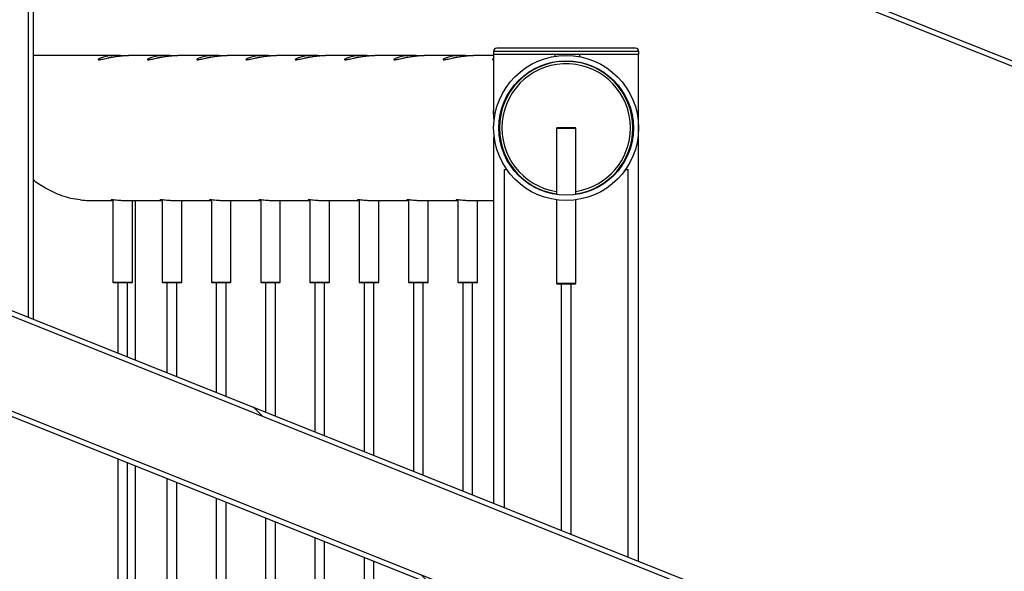
# Model space of a CAD drawing. Units: millimetres. Extents: x 0 to 420, y 0 to 298.
# Drawn here: x 389 to 395, y 98 to 101 of the extents above; entities that cross this region are included whole.
import ezdxf

# ---------------------------------------------------------------- set-up
doc = ezdxf.new("R2010")
doc.units = ezdxf.units.MM
doc.layers.add('LE_NORM', color=179, linetype='Continuous', lineweight=50)

msp = doc.modelspace()

# ---------------------------------------------------------------- hatches: boundary and pattern name
at = {"linetype": 'Continuous', "lineweight": 18}
h = msp.add_hatch(dxfattribs=at)
h.set_pattern_fill('ANSI32', angle=90, style=0)
h.paths.add_polyline_path([(385.7236, 104.7215), (404.5336, 97.1975), (404.5336, 97.2298), (385.7236, 104.7538)], flags=0)
h = msp.add_hatch(dxfattribs=at)
h.set_pattern_fill('ANSI32', style=0)
h.paths.add_polyline_path([(389.2751, 99.3503), (389.2751, 103.3009), (389.2451, 103.3129), (389.2451, 99.3623)], flags=0)
h = msp.add_hatch(dxfattribs=at)
h.set_pattern_fill('ANSI32', angle=90, style=0)
h.paths.add_polyline_path([(404.5336, 93.2469), (385.7236, 100.7709), (385.7236, 100.7386), (404.5336, 93.2146)], flags=0)
h = msp.add_hatch(dxfattribs=at)
h.set_pattern_fill('ANSI32', angle=90, style=0)
h.paths.add_polyline_path([(385.7236, 100.1215), (404.5336, 92.5975), (404.5336, 92.6298), (385.7236, 100.1538)], flags=0)
at = {"layer": 'LE_NORM', "linetype": 'Continuous', "lineweight": 18}
h = msp.add_hatch(dxfattribs=at)
h.set_pattern_fill('ANSI32', color=256, angle=3e-322, style=0)
edge = h.paths.add_edge_path(flags=0)
edge.add_arc((392.5436, 100.5222), 0.4445, 0, 360)
edge = h.paths.add_edge_path(flags=0)
edge.add_arc((392.5436, 100.5222), 0.4125, 0, 360)

# ---------------------------------------------------------------- linework, layer by layer
at = {"color": 7, "linetype": 'Continuous', "lineweight": 25}
for p, q in [((404.5336, 97.2298), (385.7236, 104.7538)), ((404.5336, 97.1975), (385.7236, 104.7215)), ((389.2451, 103.3129), (389.2451, 99.3623)), ((389.2751, 103.3009), (389.2751, 99.3503)), ((392.0986, 100.9922), (392.0986, 100.9722)), ((392.6028, 101.0122), (392.1186, 101.0122)), ((392.9686, 101.0122), (392.6028, 101.0122)), ((392.9886, 100.9722), (392.9886, 100.9922)), ((389.7881, 100.9667), (389.2751, 100.9667)), ((390.0902, 100.9667), (389.8604, 100.9667)), ((390.3924, 100.9667), (390.1625, 100.9667)), ((390.6946, 100.9667), (390.4647, 100.9667)), ((390.9967, 100.9667), (390.7668, 100.9667)), ((391.2989, 100.9667), (391.069, 100.9667)), ((391.601, 100.9667), (391.3711, 100.9667)), ((391.9032, 100.9667), (391.6733, 100.9667)), ((392.0991, 100.9667), (391.9754, 100.9667)), ((392.0959, 100.9406), (392.0991, 100.9409)), ((392.6056, 100.9722), (392.0986, 100.9722)), ((392.0991, 100.9722), (392.0991, 100.6107)), ((392.4763, 100.9616), (392.4763, 100.9722)), ((392.4763, 100.9256), (392.4763, 100.9292)), ((392.9886, 100.9722), (392.6056, 100.9722)), ((392.6257, 100.9722), (392.6257, 100.9591)), ((392.6263, 100.9722), (392.6263, 100.959)), ((392.9881, 97.8651), (392.9881, 100.9722)), ((392.6257, 100.9264), (392.6257, 100.9229)), ((392.6263, 100.9263), (392.6263, 100.9228)), ((385.7236, 100.7709), (404.5336, 93.2469)), ((385.7236, 100.7386), (404.5336, 93.2146)), ((392.4886, 100.525), (392.4836, 100.52)), ((392.4836, 100.52), (392.4836, 100.1141)), ((392.6036, 100.52), (392.4836, 100.52)), ((392.4886, 100.525), (392.5986, 100.525)), ((392.6036, 100.52), (392.5986, 100.525)), ((392.6036, 100.1141), (392.6036, 100.52)), ((392.0991, 100.4316), (392.0991, 98.2207)), ((392.1631, 100.2672), (392.1631, 98.1951)), ((392.1631, 100.2672), (392.1795, 100.2672)), ((392.9077, 100.2672), (392.9241, 100.2672)), ((392.9241, 97.8907), (392.9241, 100.2672)), ((404.5336, 92.6298), (385.7236, 100.1538)), ((404.5336, 92.5975), (385.7236, 100.1215)), ((389.5657, 100.0806), (389.5637, 100.0806)), ((389.5647, 100.0806), (389.5647, 100.0805)), ((389.6151, 100.0777), (389.7642, 100.0777)), ((389.7642, 100.0828), (389.7642, 99.5772)), ((389.8413, 100.0777), (390.0664, 100.0777)), ((389.8842, 99.5772), (389.8842, 100.0777)), ((389.9026, 99.0993), (389.9026, 100.0777)), ((390.0664, 100.0828), (390.0664, 99.5772)), ((390.1434, 100.0777), (390.3685, 100.0777)), ((390.1864, 99.5772), (390.1864, 100.0777)), ((390.3685, 100.0828), (390.3685, 99.5772)), ((390.4456, 100.0777), (390.6707, 100.0777)), ((390.4885, 99.5772), (390.4885, 100.0777)), ((390.6707, 100.0828), (390.6707, 99.5772)), ((390.7477, 100.0777), (390.9729, 100.0777)), ((390.7907, 99.5772), (390.7907, 100.0777)), ((390.9729, 100.0828), (390.9729, 99.5772)), ((391.0499, 100.0777), (391.275, 100.0777)), ((391.0929, 99.5772), (391.0929, 100.0777)), ((391.275, 100.0828), (391.275, 99.5772)), ((391.352, 100.0777), (391.5772, 100.0777)), ((391.395, 99.5772), (391.395, 100.0777)), ((391.5772, 100.0828), (391.5772, 99.5772)), ((391.6542, 100.0777), (391.8793, 100.0777)), ((391.6972, 99.5772), (391.6972, 100.0777)), ((391.8793, 100.0828), (391.8793, 99.5772)), ((391.9563, 100.0777), (392.0991, 100.0777)), ((391.9993, 99.5772), (391.9993, 100.0777)), ((392.4836, 100.0818), (392.4836, 99.57)), ((392.6036, 99.57), (392.6036, 100.0818)), ((389.7642, 99.5772), (389.7692, 99.5722)), ((389.7642, 99.5772), (389.8842, 99.5772)), ((389.7709, 99.5722), (389.7692, 99.5722)), ((389.8792, 99.5722), (389.7709, 99.5722)), ((389.7942, 99.5722), (389.7942, 99.1427)), ((389.8542, 99.1187), (389.8542, 99.5722)), ((389.8792, 99.5722), (389.8842, 99.5772)), ((390.0664, 99.5772), (390.0714, 99.5722)), ((390.0664, 99.5772), (390.1864, 99.5772)), ((390.073, 99.5722), (390.0714, 99.5722)), ((390.1814, 99.5722), (390.073, 99.5722)), ((390.0964, 99.5722), (390.0964, 99.0218)), ((390.1564, 98.9978), (390.1564, 99.5722)), ((390.1814, 99.5722), (390.1864, 99.5772)), ((390.3685, 99.5772), (390.3735, 99.5722)), ((390.3685, 99.5772), (390.4885, 99.5772)), ((390.3752, 99.5722), (390.3735, 99.5722)), ((390.4835, 99.5722), (390.3752, 99.5722)), ((390.3985, 99.5722), (390.3985, 98.901)), ((390.4585, 98.877), (390.4585, 99.5722)), ((390.4835, 99.5722), (390.4885, 99.5772)), ((390.6707, 99.5772), (390.6757, 99.5722)), ((390.6707, 99.5772), (390.7907, 99.5772)), ((390.6773, 99.5722), (390.6757, 99.5722)), ((390.7857, 99.5722), (390.6773, 99.5722)), ((390.7007, 99.5722), (390.7007, 98.7801)), ((390.7607, 98.7561), (390.7607, 99.5722)), ((390.7857, 99.5722), (390.7907, 99.5772)), ((390.9729, 99.5772), (390.9779, 99.5722)), ((390.9729, 99.5772), (391.0929, 99.5772)), ((390.9795, 99.5722), (390.9779, 99.5722)), ((391.0879, 99.5722), (390.9795, 99.5722)), ((391.0029, 99.5722), (391.0029, 98.6592)), ((391.0629, 98.6352), (391.0629, 99.5722)), ((391.0879, 99.5722), (391.0929, 99.5772)), ((391.275, 99.5772), (391.28, 99.5722)), ((391.275, 99.5772), (391.395, 99.5772)), ((391.2816, 99.5722), (391.28, 99.5722)), ((391.39, 99.5722), (391.2816, 99.5722)), ((391.305, 99.5722), (391.305, 98.5384)), ((391.365, 98.5144), (391.365, 99.5722)), ((391.39, 99.5722), (391.395, 99.5772)), ((391.5772, 99.5772), (391.5822, 99.5722)), ((391.5772, 99.5772), (391.6972, 99.5772)), ((391.5838, 99.5722), (391.5822, 99.5722)), ((391.6922, 99.5722), (391.5838, 99.5722)), ((391.6072, 99.5722), (391.6072, 98.4175)), ((391.6672, 98.3935), (391.6672, 99.5722)), ((391.6922, 99.5722), (391.6972, 99.5772)), ((391.8793, 99.5772), (391.8843, 99.5722)), ((391.8793, 99.5772), (391.9993, 99.5772)), ((391.8859, 99.5722), (391.8843, 99.5722)), ((391.9943, 99.5722), (391.8859, 99.5722)), ((391.9093, 99.5722), (391.9093, 98.2966)), ((391.9693, 98.2726), (391.9693, 99.5722)), ((391.9943, 99.5722), (391.9993, 99.5772)), ((392.4836, 99.57), (392.4886, 99.565)), ((392.4836, 99.57), (392.6036, 99.57)), ((392.5986, 99.565), (392.4886, 99.565)), ((392.5136, 99.565), (392.5136, 98.0549)), ((392.5736, 98.0309), (392.5736, 99.565)), ((392.5986, 99.565), (392.6036, 99.57)), ((389.2451, 99.3623), (389.2751, 99.3503)), ((389.7942, 98.4932), (389.7942, 72.7419)), ((389.8542, 72.7419), (389.8542, 98.4692)), ((389.9026, 72.7367), (389.9026, 98.4499)), ((390.0964, 98.3724), (390.0964, 72.7419)), ((390.1564, 72.7419), (390.1564, 98.3484)), ((390.3985, 98.2515), (390.3985, 72.7419)), ((390.4585, 72.7419), (390.4585, 98.2275)), ((390.7007, 98.1306), (390.7007, 72.7419)), ((390.7607, 72.7419), (390.7607, 98.1066)), ((391.0029, 98.0098), (391.0029, 72.7419)), ((391.0629, 72.7419), (391.0629, 97.9858)), ((391.305, 97.8889), (391.305, 72.7419)), ((391.365, 72.7419), (391.365, 97.8649))]:
    msp.add_line(p, q, dxfattribs=at)
at = {"color": 8, "linetype": 'Continuous', "lineweight": 25}
for p, q in [((392.6056, 100.9922), (392.0986, 100.9922)), ((392.9886, 100.9922), (392.6056, 100.9922))]:
    msp.add_line(p, q, dxfattribs=at)
at = {"color": 7, "linetype": 'Continuous', "lineweight": 25}
for radius in [0.4445, 0.4125]:
    msp.add_circle((392.5436, 100.5222), radius, dxfattribs=at)
for centre, radius, start, end in [((392.1186, 100.9922), 0.02, 90, 180), ((392.9686, 100.9922), 0.02, 0, 90), ((392.5436, 100.5222), 0.409, 0, 261.54822), ((392.5436, 100.5222), 0.409, 278.43569, 0), ((389.6152, 100.4964), 0.4187, 263.21129, 269.99945)]:
    msp.add_arc(centre, radius, start, end, dxfattribs=at)
at = {"color": 8, "linetype": 'Continuous', "lineweight": 25}
for start, end in [(0, 261.24067), (278.75933, 0)]:
    msp.add_arc((392.5436, 100.5222), 0.394, start, end, dxfattribs=at)
at = {"color": 7, "linetype": 'Continuous', "lineweight": 25}
for points, knots in [([(389.824, 100.9652), (389.8158, 100.9658), (389.7995, 100.9668), (389.7755, 100.9667), (389.7533, 100.9654), (389.7329, 100.9629), (389.7149, 100.9594), (389.6995, 100.9553), (389.6873, 100.951), (389.6786, 100.9467), (389.6742, 100.9434), (389.6738, 100.9411), (389.677, 100.9408), (389.6787, 100.9406)], [0, 0, 0, 0, 0.090842, 0.178859, 0.269521, 0.356208, 0.445239, 0.535212, 0.627596, 0.721063, 0.81733, 0.907269, 1, 1, 1, 1]), ([(389.6787, 100.9406), (389.681, 100.9408), (389.6857, 100.941), (389.6973, 100.9432), (389.7121, 100.9463), (389.7298, 100.9503), (389.7503, 100.9546), (389.7732, 100.9589), (389.7981, 100.9627), (389.8235, 100.9653), (389.8447, 100.9667), (389.8565, 100.9666), (389.8604, 100.9665)], [0, 0, 0, 0, 0.101637, 0.206339, 0.307945, 0.412305, 0.517614, 0.625814, 0.733749, 0.845036, 0.94908, 1, 1, 1, 1]), ([(390.1262, 100.9652), (390.1179, 100.9658), (390.1016, 100.9668), (390.0777, 100.9667), (390.0554, 100.9654), (390.035, 100.9629), (390.0171, 100.9594), (390.0017, 100.9553), (389.9895, 100.951), (389.9808, 100.9467), (389.9764, 100.9434), (389.976, 100.9411), (389.9792, 100.9408), (389.9808, 100.9406)], [0, 0, 0, 0, 0.0908419, 0.1788587, 0.2695211, 0.3562084, 0.4452395, 0.5352125, 0.6275964, 0.7210625, 0.8173296, 0.9072688, 1, 1, 1, 1]), ([(389.9808, 100.9406), (389.9831, 100.9408), (389.9878, 100.941), (389.9995, 100.9432), (390.0142, 100.9463), (390.0319, 100.9503), (390.0525, 100.9546), (390.0754, 100.9589), (390.1002, 100.9627), (390.1256, 100.9653), (390.1468, 100.9667), (390.1586, 100.9666), (390.1625, 100.9665)], [0, 0, 0, 0, 0.101637, 0.206339, 0.307945, 0.412305, 0.517614, 0.625814, 0.733749, 0.845036, 0.94908, 1, 1, 1, 1]), ([(390.4284, 100.9652), (390.4201, 100.9658), (390.4038, 100.9668), (390.3798, 100.9667), (390.3576, 100.9654), (390.3372, 100.9629), (390.3192, 100.9594), (390.3039, 100.9553), (390.2916, 100.951), (390.2829, 100.9467), (390.2785, 100.9434), (390.2781, 100.9411), (390.2813, 100.9408), (390.283, 100.9406)], [0, 0, 0, 0, 0.090842, 0.178859, 0.269521, 0.356208, 0.445239, 0.535212, 0.627596, 0.721063, 0.81733, 0.907269, 1, 1, 1, 1]), ([(390.283, 100.9406), (390.2853, 100.9408), (390.29, 100.941), (390.3016, 100.9432), (390.3164, 100.9463), (390.3341, 100.9503), (390.3546, 100.9546), (390.3775, 100.9589), (390.4024, 100.9627), (390.4278, 100.9653), (390.449, 100.9667), (390.4608, 100.9666), (390.4647, 100.9665)], [0, 0, 0, 0, 0.101637, 0.206339, 0.307945, 0.412305, 0.517614, 0.625814, 0.733749, 0.845036, 0.94908, 1, 1, 1, 1]), ([(390.7305, 100.9652), (390.7222, 100.9658), (390.7059, 100.9668), (390.682, 100.9667), (390.6597, 100.9654), (390.6393, 100.9629), (390.6214, 100.9594), (390.606, 100.9553), (390.5938, 100.951), (390.5851, 100.9467), (390.5807, 100.9434), (390.5803, 100.9411), (390.5835, 100.9408), (390.5851, 100.9406)], [0, 0, 0, 0, 0.090842, 0.178859, 0.269521, 0.356208, 0.445239, 0.535212, 0.627596, 0.721063, 0.81733, 0.907269, 1, 1, 1, 1]), ([(390.5851, 100.9406), (390.5875, 100.9408), (390.5921, 100.941), (390.6038, 100.9432), (390.6185, 100.9463), (390.6362, 100.9503), (390.6568, 100.9546), (390.6797, 100.9589), (390.7045, 100.9627), (390.7299, 100.9653), (390.7511, 100.9667), (390.7629, 100.9666), (390.7668, 100.9665)], [0, 0, 0, 0, 0.101637, 0.206339, 0.307945, 0.412305, 0.517614, 0.625814, 0.733749, 0.845036, 0.94908, 1, 1, 1, 1]), ([(391.0327, 100.9652), (391.0244, 100.9658), (391.0081, 100.9668), (390.9841, 100.9667), (390.9619, 100.9654), (390.9415, 100.9629), (390.9235, 100.9594), (390.9082, 100.9553), (390.8959, 100.951), (390.8872, 100.9467), (390.8828, 100.9434), (390.8824, 100.9411), (390.8857, 100.9408), (390.8873, 100.9406)], [0, 0, 0, 0, 0.0908419, 0.1788587, 0.2695211, 0.3562084, 0.4452395, 0.5352125, 0.6275964, 0.7210625, 0.8173296, 0.9072688, 1, 1, 1, 1]), ([(390.8873, 100.9406), (390.8896, 100.9408), (390.8943, 100.941), (390.9059, 100.9432), (390.9207, 100.9463), (390.9384, 100.9503), (390.959, 100.9546), (390.9818, 100.9589), (391.0067, 100.9627), (391.0321, 100.9653), (391.0533, 100.9667), (391.0651, 100.9666), (391.069, 100.9665)], [0, 0, 0, 0, 0.101637, 0.206339, 0.307945, 0.412305, 0.517614, 0.625814, 0.733749, 0.845036, 0.94908, 1, 1, 1, 1]), ([(391.3348, 100.9652), (391.3265, 100.9658), (391.3102, 100.9668), (391.2863, 100.9667), (391.264, 100.9654), (391.2436, 100.9629), (391.2257, 100.9594), (391.2103, 100.9553), (391.1981, 100.951), (391.1894, 100.9467), (391.185, 100.9434), (391.1846, 100.9411), (391.1878, 100.9408), (391.1895, 100.9406)], [0, 0, 0, 0, 0.0908419, 0.1788587, 0.2695211, 0.3562084, 0.4452395, 0.5352125, 0.6275964, 0.7210625, 0.8173296, 0.9072688, 1, 1, 1, 1]), ([(391.1895, 100.9406), (391.1918, 100.9408), (391.1964, 100.941), (391.2081, 100.9432), (391.2228, 100.9463), (391.2405, 100.9503), (391.2611, 100.9546), (391.284, 100.9589), (391.3089, 100.9627), (391.3343, 100.9653), (391.3554, 100.9667), (391.3673, 100.9666), (391.3711, 100.9665)], [0, 0, 0, 0, 0.101637, 0.206339, 0.307945, 0.412305, 0.517614, 0.625814, 0.733749, 0.845036, 0.94908, 1, 1, 1, 1]), ([(391.637, 100.9652), (391.6287, 100.9658), (391.6124, 100.9668), (391.5884, 100.9667), (391.5662, 100.9654), (391.5458, 100.9629), (391.5279, 100.9594), (391.5125, 100.9553), (391.5002, 100.951), (391.4915, 100.9467), (391.4871, 100.9434), (391.4867, 100.9411), (391.49, 100.9408), (391.4916, 100.9406)], [0, 0, 0, 0, 0.090842, 0.178859, 0.269521, 0.356208, 0.445239, 0.535212, 0.627596, 0.721063, 0.81733, 0.907269, 1, 1, 1, 1]), ([(391.4916, 100.9406), (391.4939, 100.9408), (391.4986, 100.941), (391.5102, 100.9432), (391.525, 100.9463), (391.5427, 100.9503), (391.5633, 100.9546), (391.5861, 100.9589), (391.611, 100.9627), (391.6364, 100.9653), (391.6576, 100.9667), (391.6694, 100.9666), (391.6733, 100.9665)], [0, 0, 0, 0, 0.101637, 0.206339, 0.307945, 0.412305, 0.517614, 0.625814, 0.733749, 0.845036, 0.94908, 1, 1, 1, 1]), ([(391.9391, 100.9652), (391.9308, 100.9658), (391.9145, 100.9668), (391.8906, 100.9667), (391.8683, 100.9654), (391.8479, 100.9629), (391.83, 100.9594), (391.8146, 100.9553), (391.8024, 100.951), (391.7937, 100.9467), (391.7893, 100.9434), (391.7889, 100.9411), (391.7921, 100.9408), (391.7938, 100.9406)], [0, 0, 0, 0, 0.090842, 0.178859, 0.269521, 0.356208, 0.445239, 0.535212, 0.627596, 0.721063, 0.81733, 0.907269, 1, 1, 1, 1]), ([(391.7938, 100.9406), (391.7961, 100.9408), (391.8008, 100.941), (391.8124, 100.9432), (391.8271, 100.9463), (391.8449, 100.9503), (391.8654, 100.9546), (391.8883, 100.9589), (391.9132, 100.9627), (391.9386, 100.9653), (391.9597, 100.9667), (391.9716, 100.9666), (391.9754, 100.9665)], [0, 0, 0, 0, 0.101637, 0.206339, 0.307945, 0.412305, 0.517614, 0.625814, 0.733749, 0.845036, 0.94908, 1, 1, 1, 1]), ([(392.0991, 100.9481), (392.0983, 100.9477), (392.0943, 100.9459), (392.0916, 100.9434), (392.091, 100.9411), (392.0943, 100.9408), (392.0959, 100.9406)], [0, 0, 0, 0, 0.088849, 0.403306, 0.697093, 1, 1, 1, 1]), ([(392.1029, 100.5653), (392.1022, 100.5714), (392.1, 100.5891), (392.0984, 100.6099), (392.099, 100.625), (392.0991, 100.6292)], [0, 0, 0, 0, 0.270959, 0.798859, 1, 1, 1, 1]), ([(392.0994, 100.4171), (392.0993, 100.4267), (392.099, 100.4469), (392.1012, 100.4674), (392.1027, 100.4787), (392.1027, 100.4788)], [0, 0, 0, 0, 0.478188, 0.994925, 1, 1, 1, 1]), ([(389.5647, 100.0805), (389.5456, 100.0834), (389.5073, 100.0892), (389.4519, 100.106), (389.3998, 100.1273), (389.3526, 100.1518), (389.3107, 100.1776), (389.2867, 100.195), (389.2751, 100.2034)], [0, 0, 0, 0, 0.1720425, 0.3442568, 0.5149752, 0.6858342, 0.8477723, 1, 1, 1, 1]), ([(389.7642, 100.0804), (389.7642, 100.0804), (389.759, 100.081), (389.7545, 100.0824), (389.7528, 100.0835), (389.76, 100.0833), (389.774, 100.0819), (389.7937, 100.0799), (389.8166, 100.0783), (389.8336, 100.0775), (389.8411, 100.0777), (389.8413, 100.0777)], [0, 0, 0, 0, 0.001106, 0.14391, 0.286831, 0.428202, 0.568789, 0.710563, 0.853654, 0.996149, 1, 1, 1, 1]), ([(390.0664, 100.0804), (390.0664, 100.0804), (390.0611, 100.081), (390.0566, 100.0824), (390.055, 100.0835), (390.0621, 100.0833), (390.0761, 100.0819), (390.0958, 100.0799), (390.1188, 100.0783), (390.1358, 100.0775), (390.1432, 100.0777), (390.1434, 100.0777)], [0, 0, 0, 0, 0.001106, 0.14391, 0.286831, 0.428202, 0.568789, 0.710563, 0.853654, 0.996149, 1, 1, 1, 1]), ([(390.3685, 100.0804), (390.3685, 100.0804), (390.3633, 100.081), (390.3588, 100.0824), (390.3571, 100.0835), (390.3643, 100.0833), (390.3783, 100.0819), (390.398, 100.0799), (390.4209, 100.0783), (390.4379, 100.0775), (390.4454, 100.0777), (390.4456, 100.0777)], [0, 0, 0, 0, 0.001106, 0.14391, 0.286831, 0.428202, 0.568789, 0.710563, 0.853654, 0.996149, 1, 1, 1, 1]), ([(390.6707, 100.0804), (390.6707, 100.0804), (390.6654, 100.081), (390.6609, 100.0824), (390.6593, 100.0835), (390.6664, 100.0833), (390.6804, 100.0819), (390.7001, 100.0799), (390.7231, 100.0783), (390.7401, 100.0775), (390.7475, 100.0777), (390.7477, 100.0777)], [0, 0, 0, 0, 0.001106, 0.14391, 0.286831, 0.428202, 0.568789, 0.710563, 0.853654, 0.996149, 1, 1, 1, 1]), ([(390.9729, 100.0804), (390.9728, 100.0804), (390.9676, 100.081), (390.9631, 100.0824), (390.9614, 100.0835), (390.9686, 100.0833), (390.9826, 100.0819), (391.0023, 100.0799), (391.0252, 100.0783), (391.0422, 100.0775), (391.0497, 100.0777), (391.0499, 100.0777)], [0, 0, 0, 0, 0.001106, 0.14391, 0.286831, 0.428202, 0.568789, 0.710563, 0.853654, 0.996149, 1, 1, 1, 1]), ([(391.275, 100.0804), (391.275, 100.0804), (391.2697, 100.081), (391.2652, 100.0824), (391.2636, 100.0835), (391.2707, 100.0833), (391.2847, 100.0819), (391.3045, 100.0799), (391.3274, 100.0783), (391.3444, 100.0775), (391.3518, 100.0777), (391.352, 100.0777)], [0, 0, 0, 0, 0.001106, 0.14391, 0.286831, 0.428202, 0.568789, 0.710563, 0.853654, 0.996149, 1, 1, 1, 1]), ([(391.5772, 100.0804), (391.5771, 100.0804), (391.5719, 100.081), (391.5674, 100.0824), (391.5657, 100.0835), (391.5729, 100.0833), (391.5869, 100.0819), (391.6066, 100.0799), (391.6296, 100.0783), (391.6465, 100.0775), (391.654, 100.0777), (391.6542, 100.0777)], [0, 0, 0, 0, 0.001106, 0.14391, 0.286831, 0.428202, 0.568789, 0.710563, 0.853654, 0.996149, 1, 1, 1, 1]), ([(391.8793, 100.0804), (391.8793, 100.0804), (391.874, 100.081), (391.8695, 100.0824), (391.8679, 100.0835), (391.875, 100.0833), (391.889, 100.0819), (391.9088, 100.0799), (391.9317, 100.0783), (391.9487, 100.0775), (391.9561, 100.0777), (391.9563, 100.0777)], [0, 0, 0, 0, 0.001106, 0.14391, 0.286831, 0.428202, 0.568789, 0.710563, 0.853654, 0.996149, 1, 1, 1, 1])]:
    msp.add_open_spline(points, degree=3, knots=knots, dxfattribs=at)

doc.saveas('drawing.dxf')
